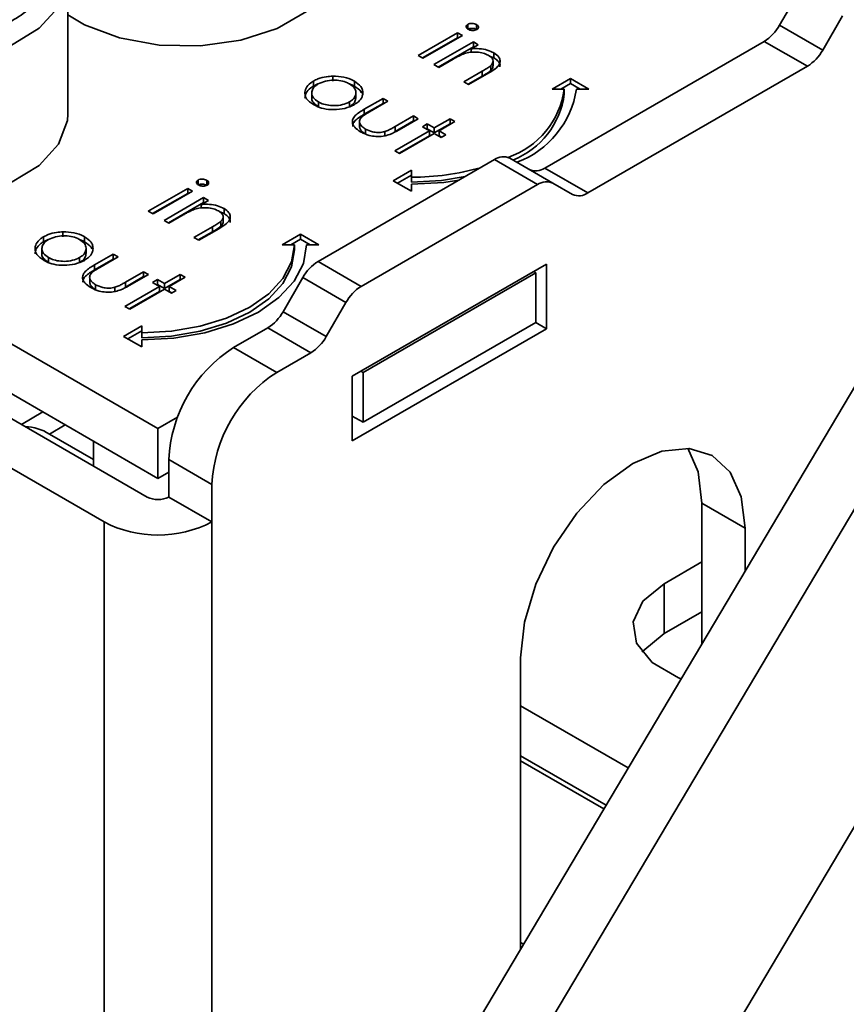
# Model space of a CAD drawing. Units: millimetres. Extents: x 7 to 410, y 10 to 268.
# Drawn here: x 33 to 33, y 216 to 216 of the extents above; entities that cross this region are included whole.
import ezdxf

# ---------------------------------------------------------------- set-up
doc = ezdxf.new("R2010")
doc.units = ezdxf.units.MM

msp = doc.modelspace()

# ---------------------------------------------------------------- linework, layer by layer
at = {"color": 7, "linetype": 'Continuous', "lineweight": 35}
for p, q in [((32.72728, 215.98694), (32.08205, 216.35942)), ((32.65341, 216.24462), (32.65341, 216.35689)), ((33.23627, 216.31737), (33.25243, 216.34536)), ((33.28779, 216.32495), (33.27163, 216.29696)), ((32.08205, 216.3186), (32.72728, 215.94611)), ((32.98104, 216.3181), (32.98104, 216.31402)), ((32.98812, 216.31796), (32.98812, 216.31388)), ((33.23627, 216.31737), (33.27163, 216.29696)), ((32.94026, 216.2926), (32.97256, 216.31124)), ((32.9438, 216.29056), (32.97256, 216.30716)), ((32.97653, 216.30895), (32.94423, 216.29031)), ((32.97256, 216.31124), (32.97653, 216.30895)), ((32.97256, 216.31124), (32.97256, 216.30716)), ((32.97256, 216.30716), (32.97299, 216.30691)), ((32.07321, 216.30329), (32.71844, 215.9308)), ((32.9533, 216.28508), (32.98559, 216.30372)), ((32.95683, 216.28304), (32.98559, 216.29964)), ((32.98956, 216.30143), (32.98373, 216.29807)), ((32.98373, 216.29807), (32.98373, 216.29526)), ((32.98559, 216.30372), (32.98956, 216.30143)), ((32.98559, 216.30372), (32.98559, 216.29964)), ((32.98602, 216.29939), (32.98559, 216.29964)), ((33.04396, 216.20038), (33.22377, 216.30418)), ((33.25913, 216.28377), (33.22377, 216.30418)), ((33.46073, 216.29593), (32.66897, 214.96189)), ((32.94423, 216.29031), (32.94026, 216.2926)), ((32.96894, 216.28953), (32.95726, 216.28279)), ((33.00241, 216.29058), (32.99881, 216.29197)), ((33.00241, 216.29466), (33.00241, 216.29058)), ((32.68309, 215.91039), (32.03785, 216.28288)), ((32.95726, 216.28279), (32.9533, 216.28508)), ((32.99973, 216.28429), (32.99973, 216.28021)), ((33.00173, 216.2841), (33.00173, 216.28818)), ((33.07932, 216.17997), (33.25913, 216.28377)), ((32.87043, 216.27563), (32.87043, 216.27155)), ((32.97766, 216.27101), (32.99285, 216.27978)), ((32.99285, 216.2757), (32.98119, 216.26897)), ((32.99812, 216.27824), (32.98162, 216.26872)), ((32.99285, 216.27978), (32.99285, 216.2757)), ((33.04999, 216.26503), (33.06499, 216.27369)), ((33.06499, 216.27369), (33.07999, 216.26503)), ((33.06499, 216.27369), (33.06499, 216.2696)), ((32.71316, 214.93637), (33.50492, 216.27042)), ((32.85455, 216.26749), (32.85455, 216.27158)), ((32.85455, 216.26749), (32.8583, 216.26929)), ((32.88809, 216.27162), (32.88809, 216.26753)), ((32.98162, 216.26872), (32.97766, 216.27101)), ((33.05999, 216.26503), (33.04999, 216.26503)), ((33.06499, 216.2696), (33.05707, 216.26503)), ((33.05999, 216.26094), (33.05999, 216.26503)), ((33.07292, 216.26503), (33.06499, 216.2696)), ((33.07999, 216.26503), (33.06999, 216.26503)), ((32.85316, 216.26193), (32.85316, 216.25784)), ((32.88932, 216.25787), (32.88932, 216.26195)), ((32.89615, 216.24849), (32.91158, 216.2574)), ((32.91158, 216.2574), (32.91555, 216.25511)), ((32.91158, 216.2574), (32.91158, 216.25332)), ((32.85861, 216.25054), (32.85861, 216.25462)), ((32.88399, 216.25455), (32.88399, 216.25047)), ((32.89615, 216.24441), (32.91158, 216.25332)), ((32.91555, 216.25511), (32.90057, 216.24646)), ((32.91158, 216.25332), (32.91201, 216.25307)), ((32.89615, 216.24849), (32.89615, 216.24441)), ((32.92153, 216.23436), (32.93651, 216.24301)), ((32.94048, 216.24072), (32.92476, 216.23164)), ((32.93651, 216.24301), (32.94048, 216.24072)), ((32.93651, 216.24301), (32.93651, 216.23892)), ((32.95351, 216.23319), (32.96654, 216.24072)), ((32.96654, 216.24072), (32.97051, 216.23843)), ((32.96654, 216.24072), (32.96654, 216.23663)), ((32.89236, 216.23776), (32.89236, 216.23368)), ((32.92153, 216.23028), (32.93651, 216.23892)), ((32.92153, 216.23436), (32.92153, 216.23028)), ((32.93651, 216.23892), (32.93694, 216.23868)), ((32.94388, 216.23418), (32.94784, 216.23646)), ((32.94954, 216.2309), (32.94388, 216.23418)), ((32.94784, 216.23646), (32.95351, 216.23319)), ((32.94784, 216.23238), (32.94784, 216.23646)), ((32.95351, 216.22911), (32.96654, 216.23663)), ((32.95351, 216.23319), (32.95351, 216.22911)), ((32.97051, 216.23843), (32.95748, 216.2309)), ((32.96654, 216.23663), (32.96697, 216.23639)), ((32.8972, 216.23234), (32.8972, 216.22826)), ((32.91301, 216.23019), (32.91301, 216.22611)), ((32.92121, 216.21455), (32.94954, 216.2309)), ((32.92475, 216.21251), (32.94954, 216.22682)), ((32.95351, 216.22861), (32.92518, 216.21226)), ((32.94741, 216.23213), (32.94784, 216.23238)), ((32.94784, 216.23238), (32.95351, 216.22911)), ((32.94954, 216.2309), (32.94954, 216.22682)), ((32.95918, 216.22534), (32.95351, 216.22861)), ((32.95748, 216.2309), (32.96314, 216.22763)), ((32.95748, 216.2309), (32.95748, 216.22682)), ((32.95748, 216.22682), (32.95961, 216.22559)), ((32.96314, 216.22763), (32.95918, 216.22534)), ((32.92518, 216.21226), (32.92121, 216.21455)), ((33.05066, 216.18806), (33.0153, 216.20847)), ((32.85835, 216.12384), (33.0028, 216.20723)), ((33.03816, 216.18682), (33.0028, 216.20723)), ((33.04396, 216.20038), (33.07932, 216.17997)), ((32.91999, 216.18998), (32.93499, 216.19864)), ((32.93499, 216.19456), (32.92353, 216.18794)), ((32.93499, 216.19864), (32.93499, 216.19287)), ((32.93499, 216.19287), (32.93499, 216.18878)), ((32.76007, 216.19054), (32.76007, 216.18646)), ((32.76715, 216.1904), (32.76715, 216.18631)), ((32.8937, 216.10343), (33.03816, 216.18682)), ((32.93499, 216.18132), (32.91999, 216.18998)), ((32.93499, 216.18709), (32.93499, 216.18132)), ((33.06682, 216.17873), (33.05066, 216.18806)), ((32.71929, 216.16504), (32.75159, 216.18368)), ((32.72283, 216.16299), (32.75159, 216.1796)), ((32.75555, 216.18139), (32.72326, 216.16275)), ((32.73232, 216.15751), (32.76462, 216.17616)), ((32.75159, 216.18368), (32.75555, 216.18139)), ((32.75159, 216.18368), (32.75159, 216.1796)), ((32.75159, 216.1796), (32.75202, 216.17935)), ((32.76462, 216.17616), (32.76859, 216.17387)), ((32.76462, 216.17616), (32.76462, 216.17207)), ((32.73586, 216.15547), (32.76462, 216.17207)), ((32.76859, 216.17387), (32.76276, 216.1705)), ((32.76276, 216.1705), (32.76276, 216.16769)), ((32.76505, 216.17183), (32.76462, 216.17207)), ((32.72326, 216.16275), (32.71929, 216.16504)), ((32.74797, 216.16196), (32.73629, 216.15522)), ((32.78144, 216.16302), (32.77784, 216.16441)), ((32.78076, 216.15654), (32.78076, 216.16062)), ((32.78144, 216.1671), (32.78144, 216.16302)), ((32.73629, 216.15522), (32.73232, 216.15751)), ((32.75669, 216.14345), (32.77188, 216.15222)), ((32.77188, 216.15222), (32.77188, 216.14814)), ((32.77876, 216.15673), (32.77876, 216.15265)), ((32.63358, 216.13993), (32.63358, 216.14401)), ((32.64946, 216.14807), (32.64946, 216.14399)), ((32.66712, 216.14405), (32.66712, 216.13997)), ((32.77188, 216.14814), (32.76022, 216.14141)), ((32.77715, 216.15068), (32.76065, 216.14116)), ((32.82902, 216.13746), (32.84402, 216.14612)), ((32.84402, 216.14612), (32.85902, 216.13746)), ((32.84402, 216.14204), (32.84402, 216.14612)), ((32.63358, 216.13993), (32.63733, 216.14173)), ((32.76065, 216.14116), (32.75669, 216.14345)), ((32.83902, 216.13746), (32.82902, 216.13746)), ((32.84402, 216.14204), (32.8361, 216.13746)), ((32.83902, 216.13338), (32.83902, 216.13746)), ((32.85195, 216.13746), (32.84402, 216.14204)), ((32.85902, 216.13746), (32.84902, 216.13746)), ((32.63219, 216.13436), (32.63219, 216.13028)), ((32.66835, 216.1303), (32.66835, 216.13438)), ((32.67518, 216.12093), (32.69061, 216.12983)), ((32.69061, 216.12983), (32.69458, 216.12754)), ((32.69061, 216.12983), (32.69061, 216.12575)), ((32.63764, 216.12297), (32.63764, 216.12705)), ((32.66302, 216.12699), (32.66302, 216.12291)), ((32.67518, 216.11684), (32.69061, 216.12575)), ((32.67518, 216.12093), (32.67518, 216.11684)), ((32.69458, 216.12754), (32.6796, 216.1189)), ((32.69061, 216.12575), (32.69104, 216.1255)), ((32.85835, 216.12384), (32.8937, 216.10343)), ((33.04548, 216.12164), (32.88638, 216.0298)), ((33.04548, 216.06857), (33.04548, 216.12164)), ((32.70056, 216.1068), (32.71554, 216.11544)), ((32.71951, 216.11315), (32.70378, 216.10408)), ((32.71554, 216.11544), (32.71951, 216.11315)), ((32.71554, 216.11544), (32.71554, 216.11136)), ((32.73254, 216.10563), (32.74557, 216.11315)), ((32.74557, 216.11315), (32.74954, 216.11086)), ((32.74557, 216.11315), (32.74557, 216.10907)), ((32.89522, 216.03286), (33.03664, 216.1145)), ((33.03664, 216.1145), (33.03487, 216.11552)), ((33.03664, 216.1145), (33.03664, 216.07367)), ((32.67138, 216.1102), (32.67138, 216.10611)), ((32.67623, 216.10478), (32.67623, 216.10069)), ((32.70056, 216.10271), (32.71554, 216.11136)), ((32.70056, 216.1068), (32.70056, 216.10271)), ((32.71554, 216.11136), (32.71597, 216.11111)), ((32.72291, 216.10661), (32.72687, 216.1089)), ((32.72857, 216.10334), (32.72291, 216.10661)), ((32.72644, 216.10457), (32.72687, 216.10482)), ((32.72687, 216.1089), (32.73254, 216.10563)), ((32.72687, 216.10482), (32.72687, 216.1089)), ((32.72687, 216.10482), (32.73254, 216.10155)), ((32.73254, 216.10155), (32.74557, 216.10907)), ((32.73254, 216.10563), (32.73254, 216.10155)), ((32.74954, 216.11086), (32.73651, 216.10334)), ((32.74557, 216.10907), (32.746, 216.10882)), ((32.82969, 216.08265), (32.84585, 216.11065)), ((32.84585, 216.11065), (32.8812, 216.09024)), ((32.69204, 216.10263), (32.69204, 216.09855)), ((32.70024, 216.08699), (32.72857, 216.10334)), ((32.70378, 216.08494), (32.72857, 216.09926)), ((32.73254, 216.10105), (32.70421, 216.0847)), ((32.72857, 216.10334), (32.72857, 216.09926)), ((32.73821, 216.09778), (32.73254, 216.10105)), ((32.73651, 216.10334), (32.74217, 216.10007)), ((32.73651, 216.10334), (32.73651, 216.09926)), ((32.73651, 216.09926), (32.73864, 216.09803)), ((32.74217, 216.10007), (32.73821, 216.09778)), ((32.8812, 216.09024), (32.86504, 216.06224)), ((32.70421, 216.0847), (32.70024, 216.08699)), ((32.86504, 216.06224), (32.82969, 216.08265)), ((32.89522, 215.99203), (33.03664, 216.07367)), ((33.03664, 216.07367), (33.04548, 216.06857)), ((32.69902, 216.06241), (32.71402, 216.07107)), ((32.71402, 216.06699), (32.70256, 216.06037)), ((32.71402, 216.07107), (32.71402, 216.0653)), ((32.71402, 216.0653), (32.71402, 216.06122)), ((32.81719, 216.06946), (32.78915, 216.05328)), ((32.85254, 216.04905), (32.81719, 216.06946)), ((32.88638, 215.97672), (33.04548, 216.06857)), ((32.71402, 216.05376), (32.69902, 216.06241)), ((32.71402, 216.05953), (32.71402, 216.05376)), ((32.82451, 216.03287), (32.78915, 216.05328)), ((32.82451, 216.03287), (32.85254, 216.04905)), ((33.52492, 216.04387), (33.16314, 215.43431)), ((32.89345, 216.03388), (32.89522, 216.03286)), ((32.89522, 216.03286), (32.89522, 215.99203)), ((32.88638, 216.0298), (32.88638, 215.97672)), ((32.63305, 216.00051), (32.61537, 215.9903)), ((32.72728, 215.98694), (32.74322, 215.99614)), ((32.88638, 215.99714), (32.89522, 215.99203)), ((32.72728, 215.94611), (32.72728, 215.98694)), ((32.63831, 215.98241), (32.67438, 215.96159)), ((32.67438, 215.97665), (32.67438, 215.95624)), ((32.73612, 215.96142), (32.77148, 215.94101)), ((32.73612, 215.96142), (32.73612, 215.9308)), ((32.72728, 215.94611), (32.73612, 215.95121)), ((32.77148, 215.91039), (32.77148, 215.94101)), ((32.73612, 215.9308), (32.77148, 215.91039)), ((33.17276, 215.92566), (33.20811, 215.90525)), ((33.17276, 215.81072), (33.17276, 215.92566)), ((33.20811, 215.90525), (33.20811, 215.87029)), ((33.14182, 215.85978), (33.17276, 215.87764)), ((33.14182, 215.81895), (33.14182, 215.85978)), ((33.14182, 215.81895), (33.17276, 215.83681)), ((33.02427, 215.56053), (33.02427, 215.79911)), ((33.02427, 215.7596), (33.11227, 215.7088)), ((33.02427, 215.71878), (33.09422, 215.67839))]:
    msp.add_line(p, q, dxfattribs=at)
at = {"color": 8, "linetype": 'Continuous', "lineweight": 35}
for p, q in [((32.63831, 215.98241), (32.65135, 215.98994)), ((32.68309, 215.91039), (32.68309, 214.98567)), ((32.77148, 215.1346), (32.77148, 215.91039)), ((33.09238, 215.67529), (33.02427, 215.71462)), ((33.02427, 215.56571), (33.02656, 215.56439))]:
    msp.add_line(p, q, dxfattribs=at)
at = {"color": 7, "linetype": 'Continuous', "lineweight": 35, "flags": 128}
for points in [[(32.65341, 216.32594), (32.66723, 216.31779), (32.69569, 216.30701), (32.72814, 216.30107), (32.76216, 216.3004), (32.79524, 216.30505), (32.82491, 216.31468), (32.84898, 216.32858), (32.86566, 216.34571), (32.87372, 216.3648), (32.87438, 216.37218)], [(32.40341, 216.24462), (32.40364, 216.24021), (32.41033, 216.22094), (32.42577, 216.20342), (32.44883, 216.18897), (32.47779, 216.17864), (32.5105, 216.1732), (32.54454, 216.17306), (32.57739, 216.17823), (32.6066, 216.18832), (32.63001, 216.20258), (32.64589, 216.21996), (32.65305, 216.23918), (32.65341, 216.24462)], [(32.93499, 216.18878), (32.95938, 216.19017), (32.97875, 216.19335)], [(32.97353, 216.19033), (32.96133, 216.18859), (32.93499, 216.18709)], [(32.71402, 216.0653), (32.73841, 216.06669), (32.76186, 216.07079), (32.78347, 216.07746), (32.80241, 216.08644), (32.81796, 216.09737), (32.82951, 216.10985), (32.83662, 216.12338), (32.83902, 216.13746)], [(32.84902, 216.13746), (32.84643, 216.12226), (32.83875, 216.10764), (32.82627, 216.09416), (32.80948, 216.08235), (32.78903, 216.07266), (32.76569, 216.06546), (32.74036, 216.06103), (32.71402, 216.05953)], [(32.71402, 216.06122), (32.73841, 216.06261), (32.76186, 216.06671), (32.78347, 216.07338), (32.80241, 216.08235), (32.81796, 216.09329), (32.82951, 216.10576), (32.83662, 216.1193), (32.83902, 216.13338)], [(33.02427, 215.79911), (33.0274, 215.82839), (33.03658, 215.8593), (33.05119, 215.88972), (33.07023, 215.91758), (33.0924, 215.94098), (33.11619, 215.95833), (33.13998, 215.96845), (33.16215, 215.97064), (33.18119, 215.96476), (33.1958, 215.95121), (33.20498, 215.93091), (33.20811, 215.90525)], [(33.17276, 215.92566), (33.16963, 215.95132), (33.16106, 215.97073)], [(33.15562, 215.78185), (33.15351, 215.78268), (33.13202, 215.79509), (33.11918, 215.81099), (33.11653, 215.82846), (33.12439, 215.84541), (33.14182, 215.85978)], [(33.12366, 215.80365), (33.12439, 215.80458), (33.14182, 215.81895)]]:
    msp.add_lwpolyline(points, dxfattribs=at)
at = {"color": 8, "linetype": 'Continuous', "lineweight": 35, "flags": 128}
msp.add_lwpolyline([(32.65245, 216.34797), (32.64589, 216.33224), (32.63001, 216.31486), (32.6066, 216.30059), (32.57739, 216.2905), (32.54454, 216.28533), (32.5105, 216.28547), (32.47779, 216.29091), (32.44883, 216.30124), (32.42577, 216.3157), (32.41033, 216.33321), (32.40364, 216.35248), (32.40347, 216.3546)], dxfattribs=at)
at = {"color": 7, "linetype": 'Continuous', "lineweight": 35}
for centre, radius, start, end in [((33.20469, 216.33478), 0.03607, 301.95467, 331.14439), ((33.24004, 216.31437), 0.03607, 301.95467, 331.14439), ((32.99168, 216.27434), 0.06895, 288.86372, 352.23813), ((32.99442, 216.27668), 0.07647, 290.51199, 351.23702), ((32.99315, 216.26964), 0.06741, 291.56787, 352.58733), ((33.01012, 216.19701), 0.01257, 65.68605, 125.61817), ((32.93609, 216.3937), 0.20083, 269.68808, 285.96395), ((33.03664, 216.2106), 0.01257, 245.68605, 305.61817), ((33.04548, 216.1766), 0.01257, 65.68605, 125.61817), ((33.072, 216.19019), 0.01257, 245.68605, 305.61817), ((32.87744, 216.09324), 0.03607, 121.95467, 151.14439), ((32.91279, 216.07283), 0.03607, 121.95467, 151.14439), ((32.7981, 216.10006), 0.03607, 301.95467, 331.14439), ((32.83345, 216.07965), 0.03607, 301.95467, 331.14439), ((32.85126, 215.95618), 0.11526, 122.60548, 177.39452), ((32.88662, 215.93577), 0.11526, 122.60548, 177.39452), ((32.61747, 215.94947), 0.03898, 57.68119, 88.32412), ((32.72728, 215.94786), 0.01921, 242.60967, 297.39033), ((32.72728, 215.99568), 0.09606, 242.60967, 297.39033)]:
    msp.add_arc(centre, radius, start, end, dxfattribs=at)
for points, knots in [([(32.63872, 216.37986), (32.64002, 216.37167), (32.64203, 216.35909), (32.63342, 216.34267), (32.62272, 216.33084), (32.60792, 216.32052), (32.58491, 216.30986), (32.55104, 216.30188), (32.51446, 216.30171), (32.48611, 216.30643), (32.46557, 216.31266), (32.4478, 216.3212), (32.4289, 216.33444), (32.42235, 216.3465), (32.4181, 216.35434)], [0, 0, 0, 0, 0.1197284, 0.1841803, 0.25, 0.3158197, 0.3802716, 0.5, 0.6197284, 0.6841803, 0.75, 0.8158197, 0.8802716, 1, 1, 1, 1]), ([(32.98132, 216.31403), (32.98091, 216.31432), (32.98005, 216.31491), (32.97965, 216.31604), (32.97985, 216.31713), (32.98053, 216.31777), (32.98096, 216.31805), (32.98104, 216.3181)], [0, 0, 0, 0, 0.242522, 0.510286, 0.748247, 0.956093, 1, 1, 1, 1]), ([(32.98104, 216.3181), (32.98156, 216.31834), (32.98256, 216.31879), (32.9845, 216.31892), (32.98649, 216.31873), (32.98756, 216.31822), (32.98812, 216.31796)], [0, 0, 0, 0, 0.248718, 0.477232, 0.727764, 1, 1, 1, 1]), ([(32.98104, 216.31402), (32.98156, 216.31426), (32.98256, 216.31471), (32.9845, 216.31484), (32.98649, 216.31464), (32.98756, 216.31414), (32.98812, 216.31388)], [0, 0, 0, 0, 0.248718, 0.477232, 0.727764, 1, 1, 1, 1]), ([(32.98841, 216.31385), (32.9879, 216.31362), (32.98693, 216.31319), (32.98515, 216.31305), (32.98342, 216.3132), (32.98214, 216.3136), (32.9815, 216.31394), (32.98132, 216.31403)], [0, 0, 0, 0, 0.241841, 0.461898, 0.666037, 0.90766, 1, 1, 1, 1]), ([(32.98812, 216.31796), (32.98854, 216.31767), (32.98936, 216.31711), (32.98982, 216.31603), (32.9897, 216.315), (32.98906, 216.31427), (32.98855, 216.31394), (32.98841, 216.31385)], [0, 0, 0, 0, 0.245356, 0.47786, 0.710873, 0.917051, 1, 1, 1, 1]), ([(32.98373, 216.29807), (32.9854, 216.29816), (32.98933, 216.29838), (32.9955, 216.29761), (32.99991, 216.29602), (33.00197, 216.2949), (33.00241, 216.29466)], [0, 0, 0, 0, 0.246647, 0.58141, 0.911014, 1, 1, 1, 1]), ([(32.97822, 216.29418), (32.97686, 216.29361), (32.97452, 216.29263), (32.97153, 216.29101), (32.9698, 216.29002), (32.96894, 216.28953)], [0, 0, 0, 0, 0.408034, 0.703839, 1, 1, 1, 1]), ([(32.99775, 216.29277), (32.99645, 216.29341), (32.99371, 216.29474), (32.98842, 216.29549), (32.98298, 216.29545), (32.97979, 216.2946), (32.97822, 216.29418)], [0, 0, 0, 0, 0.239761, 0.504833, 0.755652, 1, 1, 1, 1]), ([(32.99973, 216.28429), (33.00052, 216.28517), (33.00181, 216.28662), (33.00177, 216.28891), (33.00052, 216.29097), (32.99877, 216.29211), (32.99775, 216.29277)], [0, 0, 0, 0, 0.312681, 0.515137, 0.717471, 1, 1, 1, 1]), ([(33.00241, 216.29466), (33.0039, 216.29361), (33.00654, 216.29175), (33.00777, 216.28831), (33.00711, 216.28521), (33.00387, 216.28169), (33.0004, 216.27961), (32.99812, 216.27824)], [0, 0, 0, 0, 0.2124676, 0.3770416, 0.5419416, 0.700206, 1, 1, 1, 1]), ([(33.00721, 216.28326), (33.00732, 216.28373), (33.00765, 216.2852), (33.00626, 216.28769), (33.00409, 216.28955), (33.00263, 216.29045), (33.00241, 216.29058)], [0, 0, 0, 0, 0.174261, 0.54328, 0.932057, 1, 1, 1, 1]), ([(32.99285, 216.27978), (32.99407, 216.28049), (32.99589, 216.28156), (32.99822, 216.28306), (32.99922, 216.28388), (32.99973, 216.28429)], [0, 0, 0, 0, 0.498453, 0.74855, 1, 1, 1, 1]), ([(33.00163, 216.28411), (33.00164, 216.28359), (33.00165, 216.2822), (33.00047, 216.28098), (32.99973, 216.28021)], [0, 0, 0, 0, 0.373973, 1, 1, 1, 1]), ([(32.85455, 216.27158), (32.85576, 216.2722), (32.85886, 216.27381), (32.86441, 216.27527), (32.86869, 216.27553), (32.87043, 216.27563)], [0, 0, 0, 0, 0.2748629, 0.7034741, 1, 1, 1, 1]), ([(32.87043, 216.27563), (32.87352, 216.27554), (32.8797, 216.27534), (32.88533, 216.27315), (32.88781, 216.27177), (32.88809, 216.27162)], [0, 0, 0, 0, 0.468848, 0.941223, 1, 1, 1, 1]), ([(32.99973, 216.28021), (32.99869, 216.27942), (32.99711, 216.27822), (32.99469, 216.27678), (32.99346, 216.27606), (32.99285, 216.2757)], [0, 0, 0, 0, 0.496487, 0.748178, 1, 1, 1, 1]), ([(32.85466, 216.25232), (32.85247, 216.25385), (32.84864, 216.25654), (32.8472, 216.26149), (32.84821, 216.26604), (32.85115, 216.26947), (32.85382, 216.27112), (32.85455, 216.27158)], [0, 0, 0, 0, 0.274092, 0.479155, 0.683111, 0.913181, 1, 1, 1, 1]), ([(32.84765, 216.25772), (32.84781, 216.25907), (32.84816, 216.26207), (32.85116, 216.26539), (32.85382, 216.26704), (32.85455, 216.26749)], [0, 0, 0, 0, 0.373312, 0.828305, 1, 1, 1, 1]), ([(32.85861, 216.25462), (32.85709, 216.2557), (32.85434, 216.25765), (32.85287, 216.26126), (32.85351, 216.26461), (32.85555, 216.26738), (32.85767, 216.26874), (32.85849, 216.26927)], [0, 0, 0, 0, 0.253288, 0.458296, 0.663723, 0.86945, 1, 1, 1, 1]), ([(32.85849, 216.26927), (32.86038, 216.27016), (32.864, 216.27187), (32.87075, 216.27252), (32.87712, 216.27209), (32.88152, 216.27073), (32.88359, 216.26961), (32.8841, 216.26934)], [0, 0, 0, 0, 0.2536188, 0.4881162, 0.6995819, 0.926209, 1, 1, 1, 1]), ([(32.8841, 216.26934), (32.88557, 216.2683), (32.88843, 216.26627), (32.8896, 216.26248), (32.88894, 216.25881), (32.88659, 216.25616), (32.88455, 216.2549), (32.88399, 216.25455)], [0, 0, 0, 0, 0.242283, 0.472174, 0.682706, 0.913225, 1, 1, 1, 1]), ([(32.88454, 216.26897), (32.88549, 216.26868), (32.88679, 216.26828), (32.88782, 216.26769), (32.88809, 216.26753)], [0, 0, 0, 0, 0.736913, 1, 1, 1, 1]), ([(32.88809, 216.27162), (32.89013, 216.27018), (32.89321, 216.26802), (32.89497, 216.26435), (32.89501, 216.26244), (32.89504, 216.26146)], [0, 0, 0, 0, 0.4901244, 0.738774, 1, 1, 1, 1]), ([(32.88809, 216.26753), (32.89024, 216.26612), (32.89293, 216.26434), (32.8939, 216.2621), (32.89409, 216.26165)], [0, 0, 0, 0, 0.7976646, 1, 1, 1, 1]), ([(32.85861, 216.25054), (32.85713, 216.25161), (32.85446, 216.25356), (32.85298, 216.25629), (32.85327, 216.25761), (32.85332, 216.25783)], [0, 0, 0, 0, 0.507409, 0.918098, 1, 1, 1, 1]), ([(32.88922, 216.25787), (32.88913, 216.25686), (32.88893, 216.25459), (32.88658, 216.25208), (32.88454, 216.25082), (32.88399, 216.25047)], [0, 0, 0, 0, 0.367254, 0.826955, 1, 1, 1, 1]), ([(32.89504, 216.26146), (32.89488, 216.26054), (32.89447, 216.25818), (32.89208, 216.25493), (32.88919, 216.25306), (32.88798, 216.25228)], [0, 0, 0, 0, 0.268942, 0.694794, 1, 1, 1, 1]), ([(32.88798, 216.25228), (32.88553, 216.25114), (32.88063, 216.24886), (32.87143, 216.24796), (32.86309, 216.24876), (32.85775, 216.25063), (32.85532, 216.25196), (32.85466, 216.25232)], [0, 0, 0, 0, 0.251449, 0.504197, 0.728786, 0.925714, 1, 1, 1, 1]), ([(32.88399, 216.25455), (32.88217, 216.25371), (32.87858, 216.25205), (32.8719, 216.25125), (32.86572, 216.25182), (32.86133, 216.25315), (32.85927, 216.25426), (32.85861, 216.25462)], [0, 0, 0, 0, 0.245692, 0.484196, 0.700093, 0.903257, 1, 1, 1, 1]), ([(32.89319, 216.23007), (32.8914, 216.23125), (32.88832, 216.23327), (32.8863, 216.23695), (32.8865, 216.24031), (32.88943, 216.24447), (32.89345, 216.24687), (32.89615, 216.24849)], [0, 0, 0, 0, 0.2195545, 0.3762943, 0.5332061, 0.6852492, 1, 1, 1, 1]), ([(32.88673, 216.23448), (32.88672, 216.23506), (32.88667, 216.23673), (32.88956, 216.24038), (32.8935, 216.24279), (32.89615, 216.24441)], [0, 0, 0, 0, 0.149682, 0.426645, 1, 1, 1, 1]), ([(32.89365, 216.24174), (32.89306, 216.24086), (32.89193, 216.23918), (32.89258, 216.23652), (32.89431, 216.23419), (32.89623, 216.23296), (32.8972, 216.23234)], [0, 0, 0, 0, 0.269918, 0.518603, 0.7585, 1, 1, 1, 1]), ([(32.90057, 216.24646), (32.89933, 216.24573), (32.89746, 216.24462), (32.89511, 216.24305), (32.89414, 216.24218), (32.89365, 216.24174)], [0, 0, 0, 0, 0.4974309, 0.74773, 1, 1, 1, 1]), ([(32.89255, 216.23369), (32.89259, 216.23327), (32.89273, 216.23203), (32.89435, 216.23011), (32.89625, 216.22888), (32.8972, 216.22826)], [0, 0, 0, 0, 0.201275, 0.599308, 1, 1, 1, 1]), ([(32.91301, 216.23019), (32.91409, 216.2306), (32.91618, 216.2314), (32.91891, 216.23288), (32.92066, 216.23387), (32.92153, 216.23436)], [0, 0, 0, 0, 0.345383, 0.672353, 1, 1, 1, 1]), ([(32.92476, 216.23164), (32.92233, 216.2303), (32.91844, 216.22815), (32.91168, 216.2263), (32.90568, 216.22607), (32.89937, 216.2271), (32.89547, 216.22878), (32.89342, 216.22994), (32.89319, 216.23007)], [0, 0, 0, 0, 0.276331, 0.441407, 0.607375, 0.761865, 0.97418, 1, 1, 1, 1]), ([(32.8972, 216.23234), (32.89902, 216.23146), (32.90201, 216.23002), (32.90735, 216.22939), (32.91082, 216.22966), (32.9126, 216.23009), (32.91301, 216.23019)], [0, 0, 0, 0, 0.406347, 0.664161, 0.922885, 1, 1, 1, 1]), ([(32.76035, 216.18647), (32.75994, 216.18675), (32.75908, 216.18734), (32.75868, 216.18848), (32.75888, 216.18957), (32.75956, 216.19021), (32.75999, 216.19049), (32.76007, 216.19054)], [0, 0, 0, 0, 0.242522, 0.510286, 0.748247, 0.956093, 1, 1, 1, 1]), ([(32.76007, 216.19054), (32.76059, 216.19077), (32.76159, 216.19123), (32.76353, 216.19136), (32.76552, 216.19116), (32.76659, 216.19066), (32.76715, 216.1904)], [0, 0, 0, 0, 0.248718, 0.477232, 0.727764, 1, 1, 1, 1]), ([(32.76007, 216.18646), (32.76059, 216.18669), (32.76159, 216.18714), (32.76353, 216.18728), (32.76552, 216.18708), (32.76659, 216.18658), (32.76715, 216.18631)], [0, 0, 0, 0, 0.248718, 0.477232, 0.727764, 1, 1, 1, 1]), ([(32.76744, 216.18629), (32.76693, 216.18606), (32.76596, 216.18562), (32.76417, 216.18548), (32.76244, 216.18564), (32.76117, 216.18603), (32.76053, 216.18638), (32.76035, 216.18647)], [0, 0, 0, 0, 0.241841, 0.461898, 0.666037, 0.90766, 1, 1, 1, 1]), ([(32.76715, 216.1904), (32.76757, 216.19011), (32.76839, 216.18955), (32.76885, 216.18847), (32.76873, 216.18743), (32.76809, 216.18671), (32.76758, 216.18638), (32.76744, 216.18629)], [0, 0, 0, 0, 0.245356, 0.47786, 0.710873, 0.917051, 1, 1, 1, 1]), ([(32.76276, 216.1705), (32.76443, 216.1706), (32.76836, 216.17082), (32.77453, 216.17004), (32.77894, 216.16846), (32.781, 216.16734), (32.78144, 216.1671)], [0, 0, 0, 0, 0.246647, 0.58141, 0.911014, 1, 1, 1, 1]), ([(32.75725, 216.16661), (32.75589, 216.16605), (32.75355, 216.16507), (32.75056, 216.16344), (32.74883, 216.16246), (32.74797, 216.16196)], [0, 0, 0, 0, 0.408034, 0.703839, 1, 1, 1, 1]), ([(32.77678, 216.16521), (32.77548, 216.16584), (32.77274, 216.16718), (32.76745, 216.16793), (32.76201, 216.16789), (32.75882, 216.16704), (32.75725, 216.16661)], [0, 0, 0, 0, 0.239761, 0.504833, 0.755652, 1, 1, 1, 1]), ([(32.77876, 216.15673), (32.77954, 216.15761), (32.78084, 216.15906), (32.7808, 216.16135), (32.77955, 216.1634), (32.7778, 216.16454), (32.77678, 216.16521)], [0, 0, 0, 0, 0.312681, 0.515137, 0.717471, 1, 1, 1, 1]), ([(32.78144, 216.1671), (32.78293, 216.16605), (32.78557, 216.16418), (32.7868, 216.16075), (32.78614, 216.15764), (32.7829, 216.15413), (32.77942, 216.15204), (32.77715, 216.15068)], [0, 0, 0, 0, 0.212468, 0.377042, 0.541942, 0.700206, 1, 1, 1, 1]), ([(32.78624, 216.1557), (32.78634, 216.15617), (32.78668, 216.15763), (32.78529, 216.16012), (32.78312, 216.16198), (32.78166, 216.16288), (32.78144, 216.16302)], [0, 0, 0, 0, 0.174261, 0.54328, 0.932057, 1, 1, 1, 1]), ([(32.77188, 216.15222), (32.7731, 216.15293), (32.77492, 216.154), (32.77724, 216.1555), (32.77825, 216.15632), (32.77876, 216.15673)], [0, 0, 0, 0, 0.498453, 0.74855, 1, 1, 1, 1]), ([(32.77876, 216.15265), (32.77772, 216.15185), (32.77614, 216.15065), (32.77372, 216.14921), (32.77249, 216.14849), (32.77188, 216.14814)], [0, 0, 0, 0, 0.4964872, 0.7481782, 1, 1, 1, 1]), ([(32.78066, 216.15654), (32.78067, 216.15602), (32.78068, 216.15464), (32.7795, 216.15341), (32.77876, 216.15265)], [0, 0, 0, 0, 0.3739733, 1, 1, 1, 1]), ([(32.63369, 216.12475), (32.6315, 216.12629), (32.62767, 216.12897), (32.62623, 216.13393), (32.62724, 216.13848), (32.63018, 216.14191), (32.63285, 216.14356), (32.63358, 216.14401)], [0, 0, 0, 0, 0.274092, 0.479155, 0.683111, 0.913181, 1, 1, 1, 1]), ([(32.63358, 216.14401), (32.63479, 216.14464), (32.63789, 216.14625), (32.64344, 216.14771), (32.64771, 216.14797), (32.64946, 216.14807)], [0, 0, 0, 0, 0.274863, 0.703474, 1, 1, 1, 1]), ([(32.63752, 216.14171), (32.6394, 216.1426), (32.64303, 216.14431), (32.64978, 216.14496), (32.65615, 216.14453), (32.66055, 216.14317), (32.66262, 216.14205), (32.66313, 216.14177)], [0, 0, 0, 0, 0.253619, 0.488116, 0.699582, 0.926209, 1, 1, 1, 1]), ([(32.64946, 216.14807), (32.65255, 216.14797), (32.65873, 216.14778), (32.66436, 216.14558), (32.66684, 216.1442), (32.66712, 216.14405)], [0, 0, 0, 0, 0.468848, 0.941223, 1, 1, 1, 1]), ([(32.66712, 216.14405), (32.66916, 216.14262), (32.67224, 216.14045), (32.674, 216.13679), (32.67404, 216.13488), (32.67407, 216.1339)], [0, 0, 0, 0, 0.490124, 0.738774, 1, 1, 1, 1]), ([(32.62668, 216.13016), (32.62684, 216.13151), (32.62718, 216.1345), (32.63019, 216.13783), (32.63285, 216.13948), (32.63358, 216.13993)], [0, 0, 0, 0, 0.373312, 0.828305, 1, 1, 1, 1]), ([(32.63764, 216.12705), (32.63612, 216.12813), (32.63337, 216.13008), (32.6319, 216.13369), (32.63254, 216.13705), (32.63458, 216.13982), (32.6367, 216.14118), (32.63752, 216.14171)], [0, 0, 0, 0, 0.253288, 0.458296, 0.663723, 0.86945, 1, 1, 1, 1]), ([(32.66313, 216.14177), (32.6646, 216.14073), (32.66746, 216.13871), (32.66863, 216.13492), (32.66797, 216.13124), (32.66562, 216.1286), (32.66358, 216.12733), (32.66302, 216.12699)], [0, 0, 0, 0, 0.242283, 0.472174, 0.682706, 0.913225, 1, 1, 1, 1]), ([(32.66357, 216.1414), (32.66452, 216.14111), (32.66582, 216.14072), (32.66685, 216.14013), (32.66712, 216.13997)], [0, 0, 0, 0, 0.736913, 1, 1, 1, 1]), ([(32.66712, 216.13997), (32.66927, 216.13855), (32.67196, 216.13678), (32.67293, 216.13453), (32.67312, 216.13408)], [0, 0, 0, 0, 0.797665, 1, 1, 1, 1]), ([(32.63764, 216.12297), (32.63616, 216.12405), (32.63349, 216.126), (32.63201, 216.12873), (32.6323, 216.13005), (32.63235, 216.13027)], [0, 0, 0, 0, 0.507409, 0.918098, 1, 1, 1, 1]), ([(32.66825, 216.13031), (32.66816, 216.1293), (32.66796, 216.12702), (32.66561, 216.12452), (32.66357, 216.12325), (32.66302, 216.12291)], [0, 0, 0, 0, 0.367254, 0.826955, 1, 1, 1, 1]), ([(32.67407, 216.1339), (32.67391, 216.13298), (32.6735, 216.13061), (32.67111, 216.12737), (32.66822, 216.12549), (32.66701, 216.12471)], [0, 0, 0, 0, 0.268942, 0.694794, 1, 1, 1, 1]), ([(32.66701, 216.12471), (32.66456, 216.12358), (32.65965, 216.1213), (32.65046, 216.1204), (32.64212, 216.12119), (32.63678, 216.12307), (32.63435, 216.12439), (32.63369, 216.12475)], [0, 0, 0, 0, 0.251449, 0.504197, 0.728786, 0.925714, 1, 1, 1, 1]), ([(32.66302, 216.12699), (32.6612, 216.12615), (32.65761, 216.12449), (32.65093, 216.12369), (32.64475, 216.12426), (32.64036, 216.12559), (32.6383, 216.1267), (32.63764, 216.12705)], [0, 0, 0, 0, 0.245692, 0.484196, 0.700093, 0.903257, 1, 1, 1, 1]), ([(32.67222, 216.10251), (32.67043, 216.10369), (32.66734, 216.1057), (32.66533, 216.10939), (32.66553, 216.11274), (32.66846, 216.11691), (32.67247, 216.11931), (32.67518, 216.12093)], [0, 0, 0, 0, 0.2195545, 0.3762943, 0.5332061, 0.6852492, 1, 1, 1, 1]), ([(32.66576, 216.10691), (32.66575, 216.1075), (32.6657, 216.10916), (32.66859, 216.11282), (32.67252, 216.11522), (32.67518, 216.11684)], [0, 0, 0, 0, 0.149682, 0.426645, 1, 1, 1, 1]), ([(32.67268, 216.11418), (32.67209, 216.1133), (32.67095, 216.11161), (32.67161, 216.10896), (32.67333, 216.10663), (32.67526, 216.1054), (32.67623, 216.10478)], [0, 0, 0, 0, 0.269918, 0.518603, 0.7585, 1, 1, 1, 1]), ([(32.6796, 216.1189), (32.67836, 216.11816), (32.67649, 216.11706), (32.67414, 216.11549), (32.67316, 216.11461), (32.67268, 216.11418)], [0, 0, 0, 0, 0.497431, 0.74773, 1, 1, 1, 1]), ([(32.67158, 216.10613), (32.67162, 216.10571), (32.67176, 216.10447), (32.67338, 216.10255), (32.67528, 216.10131), (32.67623, 216.10069)], [0, 0, 0, 0, 0.201275, 0.599308, 1, 1, 1, 1]), ([(32.70378, 216.10408), (32.70135, 216.10273), (32.69747, 216.10059), (32.69071, 216.09874), (32.6847, 216.0985), (32.67839, 216.09953), (32.6745, 216.10122), (32.67245, 216.10238), (32.67222, 216.10251)], [0, 0, 0, 0, 0.276331, 0.441407, 0.607375, 0.761865, 0.97418, 1, 1, 1, 1]), ([(32.67623, 216.10478), (32.67805, 216.1039), (32.68104, 216.10246), (32.68638, 216.10182), (32.68985, 216.10209), (32.69163, 216.10253), (32.69204, 216.10263)], [0, 0, 0, 0, 0.406347, 0.664161, 0.922885, 1, 1, 1, 1]), ([(32.69204, 216.10263), (32.69311, 216.10304), (32.69521, 216.10384), (32.69794, 216.10532), (32.69969, 216.1063), (32.70056, 216.1068)], [0, 0, 0, 0, 0.345383, 0.672353, 1, 1, 1, 1])]:
    msp.add_open_spline(points, degree=3, knots=knots, dxfattribs=at)

doc.saveas('drawing.dxf')
